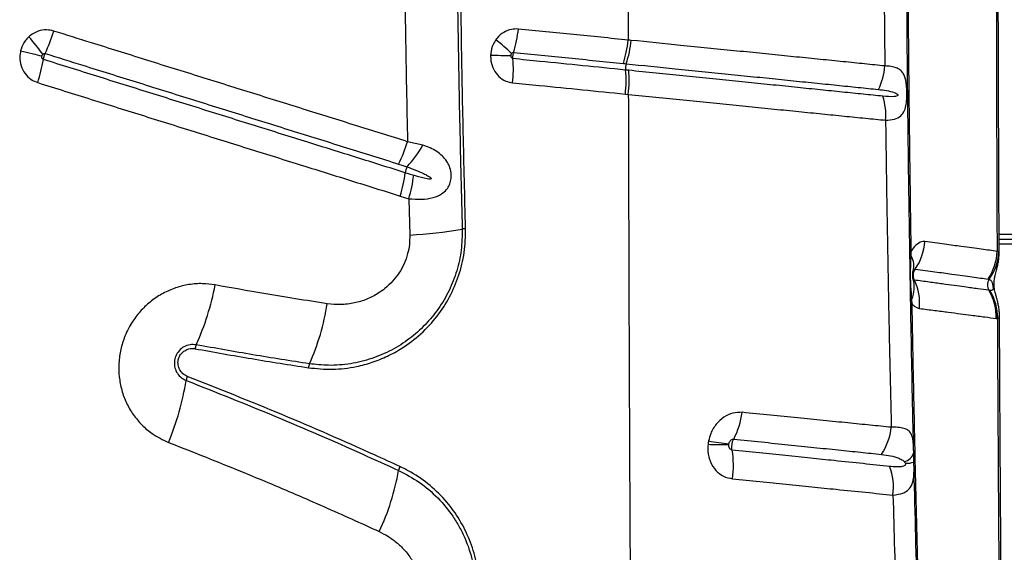
# Model space of a CAD drawing. Units: millimetres. Extents: x 179 to 330, y 168 to 276.
# Drawn here: x 232 to 235, y 212 to 214 of the extents above; entities that cross this region are included whole.
import ezdxf

# ---------------------------------------------------------------- set-up
doc = ezdxf.new("R2010")
doc.units = ezdxf.units.MM

msp = doc.modelspace()

# ---------------------------------------------------------------- linework, layer by layer
at = {"color": 7, "linetype": 'Continuous', "lineweight": 25}
for p, q in [((234.1515, 214.0585), (234.1543, 213.7481)), ((233.3819, 213.6644), (233.3908, 213.6635)), ((232.7796, 213.5126), (232.7337, 213.5228)), ((232.7522, 213.4225), (232.727, 213.4304)), ((232.7121, 213.3611), (232.7376, 213.3532)), ((232.7376, 213.3532), (232.7405, 213.245)), ((234.4941, 213.2329), (253.4784, 213.2329)), ((234.2323, 213.1821), (234.2327, 213.1965)), ((234.4934, 213.1969), (234.488, 213.1965)), ((234.2353, 213.0399), (234.2344, 213.0541)), ((234.4669, 213.0801), (234.4636, 213.0805)), ((234.4854, 212.9969), (234.4889, 212.9965)), ((234.2406, 212.5695), (234.24, 212.5977))]:
    msp.add_line(p, q, dxfattribs=at)
at = {"color": 8, "linetype": 'Continuous', "lineweight": 25}
for p, q in [((234.4941, 213.2479), (253.4785, 213.2479)), ((253.4784, 213.2179), (234.4942, 213.2179)), ((234.4941, 213.1954), (234.4934, 213.1969))]:
    msp.add_line(p, q, dxfattribs=at)
at = {"color": 7, "linetype": 'Continuous', "lineweight": 25, "flags": 128}
for points in [[(231.5825, 213.7933), (231.5913, 213.7911), (231.5999, 213.789), (231.6083, 213.787), (231.6165, 213.785), (231.6244, 213.783), (231.632, 213.7812), (231.6392, 213.7794), (231.6461, 213.7777)], [(234.2311, 213.0377), (234.2312, 213.038), (234.2314, 213.0382), (234.2317, 213.0385), (234.2322, 213.0388), (234.2328, 213.0391), (234.2335, 213.0394), (234.2344, 213.0396), (234.2353, 213.0399)]]:
    msp.add_lwpolyline(points, dxfattribs=at)
at = {"color": 7, "linetype": 'Continuous', "lineweight": 25}
for centre, radius, start, end in [((231.1506, 214.0137), 0.5544, 335.6581, 343.0476), ((232.6966, 213.8955), 0.3689, 343.1244, 354.173), ((231.0284, 213.3289), 0.7686, 36.1905, 41.1665), ((232.6815, 213.4255), 0.5099, 44.7812, 51.7947), ((233.0599, 213.8605), 0.3416, 341.9512, 353.9093), ((231.1147, 213.8613), 0.5437, 342.5626, 350.04), ((233.0545, 215.7423), 1.9631, 267.8597, 269.6304), ((232.6702, 213.741), 0.3785, 353.5066, 4.3607), ((233.0328, 213.7042), 0.3514, 353.5013, 5.1988), ((233.4302, 213.7403), 0.0477, 162.5339, 185.1614), ((233.9673, 213.7619), 0.1875, 333.4715, 355.7592), ((233.9748, 213.6023), 0.1821, 355.052, 17.7968), ((232.342, 213.6401), 0.4089, 333.2758, 343.3301), ((232.4913, 213.6743), 0.3306, 316.7891, 330.7237), ((232.7818, 213.4236), 0.0552, 153.8562, 172.8689), ((232.3351, 213.4785), 0.3949, 342.6998, 353.0023), ((232.3621, 213.4684), 0.3928, 342.9403, 353.2938), ((232.6741, 214.5248), 1.2815, 272.9692, 279.9979), ((232.9112, 213.1799), 0.0842, 93.0793, 99.99), ((234.1064, 213.238), 0.1673, 325.722, 355.7221), ((234.2327, 213.191), 0.00548, 89.6662, 140.6763), ((234.2333, 213.1774), 0.00483, 102.2995, 163.253), ((234.1861, 213.1532), 0.0545, 343.6303, 31.9975), ((234.3346, 213.2007), 0.1535, 325.6174, 358.4245), ((234.3469, 213.201), 0.1465, 323.2492, 358.3664), ((234.1454, 213.0904), 0.0962, 337.8112, 14.1419), ((234.0949, 213.0415), 0.1628, 354.7702, 25.2206), ((234.4898, 213.0963), 0.0306, 146.1865, 211.1255), ((231.3855, 213.2427), 0.7894, 335.7478, 349.3308), ((234.2342, 213.0432), 0.0109, 88.8685, 108.1808), ((234.3335, 213.0019), 0.1519, 358.1269, 31.1505), ((234.3369, 213.0012), 0.1521, 358.2451, 31.2465), ((231.7825, 213.1544), 0.7216, 336.0821, 350.9264), ((232.1532, 212.897), 0.0525, 155.843, 169.1639), ((232.4861, 212.8425), 0.0479, 156.1729, 170.7391), ((232.1301, 212.8037), 0.0557, 158.0663, 170.9425), ((231.2427, 212.948), 0.8433, 337.7024, 350.7509), ((233.4932, 212.7487), 0.2384, 332.2935, 352.4733), ((233.994, 212.6924), 0.1803, 326.2602, 353.7993), ((233.6611, 213.1396), 0.5182, 266.3343, 273.1983), ((233.8154, 213.7472), 1.1303, 260.5331, 263.6453), ((233.4415, 212.5605), 0.262, 351.05, 9.8352), ((234.2037, 212.6075), 0.0376, 282.554, 344.9186), ((232.7529, 212.5367), 0.0463, 154.9277, 170.3276), ((234.0014, 212.494), 0.1783, 352.7107, 20.4956), ((234.2163, 212.6466), 0.0808, 269.1358, 287.4786), ((232.0161, 212.6651), 0.7016, 334.4935, 350.1023)]:
    msp.add_arc(centre, radius, start, end, dxfattribs=at)
for points, knots in [([(234.4943, 213.1954), (234.4941, 213.2272), (234.4937, 213.3266), (234.493, 213.4937), (234.4923, 213.6963), (234.4917, 213.8986), (234.4913, 214.1005), (234.4912, 214.302), (234.4912, 214.4416), (234.4913, 214.5139), (234.4913, 214.5193)], [0, 0, 0, 0, 0.072561, 0.226133, 0.379312, 0.532082, 0.684434, 0.836356, 0.987841, 1, 1, 1, 1]), ([(234.4852, 214.5164), (234.4853, 214.3801), (234.4854, 214.1072), (234.4862, 213.7508), (234.487, 213.4472), (234.4877, 213.2801), (234.488, 213.1965)], [0, 0, 0, 0, 0.309282, 0.618863, 0.809396, 1, 1, 1, 1]), ([(232.8781, 214.4757), (232.8786, 214.3757), (232.8796, 214.1757), (232.8833, 213.8734), (232.8887, 213.5689), (232.894, 213.3648), (232.8966, 213.2628)], [0, 0, 0, 0, 0.246793, 0.493729, 0.746788, 1, 1, 1, 1]), ([(232.9066, 213.2639), (232.9042, 213.3593), (232.8993, 213.55), (232.8938, 213.8475), (232.8898, 214.1561), (232.8887, 214.3693), (232.8882, 214.4758)], [0, 0, 0, 0, 0.236726, 0.473578, 0.736702, 1, 1, 1, 1]), ([(233.3899, 214.3351), (233.3899, 214.25), (233.3901, 214.0799), (233.3903, 213.91), (233.3905, 213.8251)], [0, 0, 0, 0, 0.5002, 1, 1, 1, 1]), ([(232.7238, 214.1616), (232.725, 214.055), (232.7273, 213.8418), (232.7315, 213.6292), (232.7337, 213.5228)], [0, 0, 0, 0, 0.499839, 1, 1, 1, 1]), ([(234.24, 212.5977), (234.239, 212.6396), (234.2356, 212.7924), (234.2306, 213.0571), (234.2253, 213.3927), (234.2212, 213.7297), (234.2196, 213.9552), (234.2188, 214.0679)], [0, 0, 0, 0, 0.086141, 0.314229, 0.542316, 0.771158, 1, 1, 1, 1]), ([(234.2327, 213.1965), (234.2316, 213.2689), (234.2295, 213.4137), (234.2268, 213.6316), (234.2247, 213.85), (234.2237, 213.9958), (234.2232, 214.0687)], [0, 0, 0, 0, 0.249816, 0.499631, 0.749816, 1, 1, 1, 1]), ([(231.6809, 213.852), (231.6739, 213.8536), (231.6586, 213.8569), (231.6342, 213.8526), (231.6168, 213.8433), (231.6086, 213.8362), (231.607, 213.8348)], [0, 0, 0, 0, 0.271933, 0.595764, 0.921341, 1, 1, 1, 1]), ([(232.7337, 213.5228), (232.6821, 213.5389), (232.5789, 213.5712), (232.4491, 213.6118), (232.3449, 213.6444), (232.2666, 213.6689), (232.1881, 213.6934), (232.1095, 213.718), (232.0306, 213.7426), (231.9517, 213.7673), (231.8725, 213.7921), (231.7823, 213.8203), (231.7184, 213.8403), (231.6809, 213.852)], [0, 0, 0, 0, 0.149114, 0.29823, 0.372788, 0.447347, 0.521906, 0.596466, 0.671026, 0.745586, 0.820148, 0.89471, 1, 1, 1, 1]), ([(233.0636, 213.858), (233.0567, 213.8581), (233.0416, 213.8583), (233.0193, 213.849), (233.0045, 213.8364), (232.9981, 213.8278), (232.9968, 213.8261)], [0, 0, 0, 0, 0.272038, 0.595739, 0.921225, 1, 1, 1, 1]), ([(233.3905, 213.8251), (233.3362, 213.8306), (233.2549, 213.8388), (233.1458, 213.8498), (233.091, 213.8553), (233.0636, 213.858)], [0, 0, 0, 0, 0.4999384, 0.7499613, 1, 1, 1, 1]), ([(231.607, 213.8348), (231.6032, 213.8309), (231.5931, 213.8204), (231.5858, 213.8053), (231.583, 213.7949), (231.5825, 213.7933)], [0, 0, 0, 0, 0.337141, 0.898319, 1, 1, 1, 1]), ([(232.9968, 213.8261), (232.994, 213.8215), (232.9863, 213.8092), (232.982, 213.793), (232.9813, 213.7822), (232.9811, 213.7805)], [0, 0, 0, 0, 0.336785, 0.898124, 1, 1, 1, 1]), ([(233.3996, 213.8242), (233.3966, 213.8245), (233.3935, 213.8248), (233.3905, 213.8251), (233.3905, 213.8251)], [0, 0, 0, 0, 0.99994, 1, 1, 1, 1]), ([(234.1543, 213.7481), (234.1345, 213.7501), (234.0948, 213.7541), (234.0304, 213.7607), (233.9628, 213.7675), (233.8921, 213.7746), (233.8189, 213.782), (233.7433, 213.7896), (233.6787, 213.7961), (233.613, 213.8027), (233.5256, 213.8115), (233.4488, 213.8193), (233.3996, 213.8242)], [0, 0, 0, 0, 0.098401, 0.196762, 0.295126, 0.39294, 0.490382, 0.587282, 0.684186, 0.732295, 0.828193, 1, 1, 1, 1]), ([(231.5825, 213.7933), (231.5815, 213.7872), (231.5788, 213.7723), (231.5826, 213.7481), (231.5945, 213.7246), (231.6123, 213.707), (231.6268, 213.7011), (231.6334, 213.6984)], [0, 0, 0, 0, 0.154524, 0.377571, 0.597645, 0.816333, 1, 1, 1, 1]), ([(231.6488, 213.7827), (231.6489, 213.7829), (231.6497, 213.7837), (231.6513, 213.7849), (231.6537, 213.7855), (231.6551, 213.7853), (231.6557, 213.7851)], [0, 0, 0, 0, 0.088303, 0.433135, 0.747647, 1, 1, 1, 1]), ([(231.6502, 213.7672), (231.6504, 213.7681), (231.6509, 213.771), (231.6521, 213.7755), (231.6539, 213.7808), (231.6551, 213.7836), (231.6557, 213.7851)], [0, 0, 0, 0, 0.154123, 0.499823, 0.716191, 1, 1, 1, 1]), ([(231.6557, 213.7851), (231.6931, 213.7734), (231.757, 213.7535), (231.8471, 213.7253), (231.9261, 213.7006), (232.005, 213.6759), (232.0837, 213.6513), (232.1623, 213.6267), (232.2407, 213.6022), (232.3189, 213.5777), (232.4229, 213.5452), (232.5526, 213.5046), (232.6557, 213.4724), (232.7072, 213.4562)], [0, 0, 0, 0, 0.105286, 0.179846, 0.254407, 0.328967, 0.403527, 0.478087, 0.552647, 0.627206, 0.701766, 0.850885, 1, 1, 1, 1]), ([(233.0418, 213.7792), (233.0418, 213.7794), (233.0419, 213.7807), (233.0423, 213.7826), (233.0431, 213.7841), (233.0434, 213.7846)], [0, 0, 0, 0, 0.104394, 0.674035, 1, 1, 1, 1]), ([(233.0434, 213.7846), (233.0435, 213.7848), (233.0441, 213.7858), (233.0455, 213.7872), (233.0476, 213.7884), (233.049, 213.7884), (233.0496, 213.7884)], [0, 0, 0, 0, 0.0884672, 0.4332926, 0.7476602, 1, 1, 1, 1]), ([(233.0476, 213.7698), (233.0475, 213.7715), (233.0474, 213.7746), (233.0478, 213.7801), (233.0486, 213.7847), (233.0494, 213.7875), (233.0496, 213.7884)], [0, 0, 0, 0, 0.2840234, 0.5003223, 0.8459101, 1, 1, 1, 1]), ([(233.0496, 213.7884), (233.077, 213.7856), (233.1317, 213.7801), (233.2406, 213.7692), (233.3219, 213.761), (233.376, 213.7555)], [0, 0, 0, 0, 0.250037, 0.500061, 1, 1, 1, 1]), ([(231.6502, 213.7672), (231.6496, 213.7675), (231.6483, 213.7681), (231.6467, 213.77), (231.6458, 213.7726), (231.6456, 213.7753), (231.646, 213.777), (231.6461, 213.7777)], [0, 0, 0, 0, 0.160176, 0.359989, 0.579341, 0.822751, 1, 1, 1, 1]), ([(231.6461, 213.7777), (231.6462, 213.7779), (231.6465, 213.7791), (231.6473, 213.7809), (231.6484, 213.7823), (231.6488, 213.7827)], [0, 0, 0, 0, 0.104205, 0.673693, 1, 1, 1, 1]), ([(232.727, 213.4304), (232.6788, 213.4455), (232.5825, 213.4756), (232.4597, 213.514), (232.3332, 213.5536), (232.2289, 213.5862), (232.1243, 213.6189), (232.0457, 213.6435), (231.9669, 213.6682), (231.888, 213.6929), (231.8089, 213.7176), (231.7297, 213.7424), (231.6767, 213.759), (231.6502, 213.7672)], [0, 0, 0, 0, 0.1361814, 0.2723451, 0.3451074, 0.490637, 0.5634015, 0.6361669, 0.7089328, 0.7816992, 0.854466, 0.927233, 1, 1, 1, 1]), ([(232.9811, 213.7805), (232.9812, 213.7743), (232.9814, 213.7592), (232.9893, 213.7364), (233.0048, 213.7159), (233.0247, 213.7023), (233.0395, 213.6995), (233.0463, 213.6982)], [0, 0, 0, 0, 0.154766, 0.377684, 0.59764, 0.816258, 1, 1, 1, 1]), ([(233.0476, 213.7698), (233.047, 213.7699), (233.0456, 213.7702), (233.0438, 213.7718), (233.0424, 213.7741), (233.0418, 213.7767), (233.0418, 213.7785), (233.0418, 213.7792)], [0, 0, 0, 0, 0.160187, 0.359869, 0.579074, 0.822387, 1, 1, 1, 1]), ([(233.3827, 213.736), (233.3403, 213.7403), (233.2554, 213.7489), (233.1435, 213.7601), (233.0741, 213.7671), (233.0476, 213.7698)], [0, 0, 0, 0, 0.3819794, 0.7639101, 1, 1, 1, 1]), ([(233.376, 213.7555), (233.376, 213.7555), (233.3789, 213.7552), (233.3818, 213.7549), (233.3847, 213.7546), (233.3847, 213.7546)], [0, 0, 0, 0, 0.0003997, 0.9999371, 1, 1, 1, 1]), ([(233.392, 213.7351), (233.392, 213.7351), (233.3889, 213.7354), (233.3858, 213.7357), (233.3827, 213.736), (233.3827, 213.736)], [0, 0, 0, 0, 0.000187, 0.999941, 1, 1, 1, 1]), ([(233.3847, 213.7546), (233.3847, 213.7546), (233.434, 213.7496), (233.5098, 213.742), (233.5967, 213.7331), (233.6619, 213.7265), (233.7262, 213.72), (233.8013, 213.7123), (233.874, 213.7049), (233.9443, 213.6977), (234.0116, 213.6908), (234.0757, 213.6843), (234.1153, 213.6802), (234.1351, 213.6782)], [0, 0, 0, 0, 0.000001, 0.172014, 0.267958, 0.31607, 0.412963, 0.509851, 0.607239, 0.704984, 0.803286, 0.901586, 1, 1, 1, 1]), ([(233.3908, 213.6635), (233.3919, 213.6758), (233.3941, 213.7005), (233.3927, 213.7236), (233.392, 213.7351)], [0, 0, 0, 0, 0.5, 1, 1, 1, 1]), ([(234.1482, 213.658), (234.1289, 213.66), (234.0903, 213.6639), (234.0279, 213.6703), (233.9626, 213.677), (233.8941, 213.684), (233.8225, 213.6913), (233.7481, 213.6989), (233.6717, 213.7067), (233.6064, 213.7133), (233.5142, 213.7227), (233.4462, 213.7296), (233.392, 213.7351)], [0, 0, 0, 0, 0.096265, 0.192197, 0.28694, 0.381685, 0.477768, 0.573522, 0.668786, 0.764054, 0.811398, 1, 1, 1, 1]), ([(234.1563, 213.5866), (234.1654, 213.5872), (234.1834, 213.5884), (234.2017, 213.598), (234.2127, 213.613), (234.2174, 213.6306), (234.219, 213.6459), (234.2196, 213.6584), (234.2196, 213.6696), (234.2191, 213.6847), (234.218, 213.6963), (234.2157, 213.7085), (234.2127, 213.7185), (234.2072, 213.7286), (234.1992, 213.7368), (234.1877, 213.743), (234.1731, 213.7471), (234.1606, 213.7477), (234.1543, 213.7481)], [0, 0, 0, 0, 0.115881, 0.228713, 0.324414, 0.397836, 0.438551, 0.459455, 0.496467, 0.521289, 0.57673, 0.599808, 0.653763, 0.707875, 0.77563, 0.843439, 0.921715, 1, 1, 1, 1]), ([(231.6334, 213.6984), (231.66, 213.6901), (231.713, 213.6735), (231.7924, 213.6487), (231.8716, 213.6239), (231.9507, 213.5992), (232.0296, 213.5745), (232.1084, 213.5499), (232.2131, 213.5171), (232.3176, 213.4845), (232.4443, 213.4448), (232.5673, 213.4064), (232.6638, 213.3762), (232.7121, 213.3611)], [0, 0, 0, 0, 0.072768, 0.145534, 0.218301, 0.291066, 0.363831, 0.436596, 0.50936, 0.654888, 0.72765, 0.863814, 1, 1, 1, 1]), ([(233.0463, 213.6982), (233.0728, 213.6955), (233.1423, 213.6885), (233.2543, 213.6773), (233.3394, 213.6687), (233.3819, 213.6644)], [0, 0, 0, 0, 0.236076, 0.617984, 1, 1, 1, 1]), ([(234.1351, 213.6782), (234.1433, 213.6771), (234.1598, 213.6751), (234.1767, 213.6714), (234.1871, 213.6668), (234.1907, 213.665), (234.1923, 213.6628), (234.1926, 213.6623), (234.1927, 213.6617), (234.1927, 213.6613), (234.1927, 213.6609), (234.1925, 213.6603), (234.1918, 213.6594), (234.1883, 213.6575), (234.1743, 213.6558), (234.1596, 213.657), (234.1482, 213.658)], [0, 0, 0, 0, 0.223375, 0.446856, 0.49904, 0.551468, 0.556184, 0.560925, 0.563412, 0.565923, 0.56813, 0.571104, 0.576593, 0.595317, 0.684422, 1, 1, 1, 1]), ([(233.3908, 213.6635), (233.3911, 213.5427), (233.3917, 213.3019), (233.3929, 212.9429), (233.3944, 212.5879), (233.3961, 212.2429), (233.3982, 211.9084), (233.4003, 211.5849), (233.4027, 211.2675), (233.4045, 211.0589), (233.4054, 210.9555)], [0, 0, 0, 0, 0.132106, 0.263439, 0.393737, 0.522751, 0.644506, 0.764727, 0.883271, 1, 1, 1, 1]), ([(233.3908, 213.6635), (233.3908, 213.6635), (233.4459, 213.658), (233.5139, 213.6511), (233.607, 213.6417), (233.6728, 213.6351), (233.7501, 213.6273), (233.8254, 213.6198), (233.898, 213.6125), (233.9675, 213.6055), (234.0338, 213.5988), (234.0973, 213.5925), (234.1366, 213.5886), (234.1563, 213.5866)], [0, 0, 0, 0, 0.000001, 0.188048, 0.235297, 0.330449, 0.425597, 0.521324, 0.61746, 0.712375, 0.807286, 0.903461, 1, 1, 1, 1]), ([(234.1563, 213.5866), (234.1573, 213.5118), (234.1593, 213.3623), (234.1632, 213.1384), (234.1676, 212.9149), (234.1711, 212.7599), (234.1731, 212.6793), (234.1732, 212.6729)], [0, 0, 0, 0, 0.244549, 0.489097, 0.734007, 0.978916, 1, 1, 1, 1]), ([(232.7376, 213.3532), (232.7502, 213.3521), (232.7754, 213.3499), (232.8084, 213.3546), (232.8334, 213.365), (232.8493, 213.3785), (232.8573, 213.3911), (232.8621, 213.4036), (232.8643, 213.4159), (232.8637, 213.4328), (232.8593, 213.4493), (232.8502, 213.4663), (232.8375, 213.4812), (232.8207, 213.4941), (232.8015, 213.5048), (232.7869, 213.51), (232.7796, 213.5126)], [0, 0, 0, 0, 0.119434, 0.241363, 0.338725, 0.409426, 0.461208, 0.484617, 0.533543, 0.569938, 0.633809, 0.690321, 0.765996, 0.841888, 0.920927, 1, 1, 1, 1]), ([(232.7072, 213.4562), (232.7156, 213.4535), (232.724, 213.4508), (232.7322, 213.4479), (232.7322, 213.4479)], [0, 0, 0, 0, 0.999979, 1, 1, 1, 1]), ([(232.7322, 213.4479), (232.7406, 213.4448), (232.7574, 213.4387), (232.7778, 213.4299), (232.7918, 213.4228), (232.7984, 213.4186), (232.8015, 213.4163), (232.803, 213.4148), (232.8037, 213.4139), (232.804, 213.4131), (232.804, 213.4126), (232.8039, 213.4122), (232.8036, 213.4119), (232.8027, 213.4114), (232.7989, 213.4109), (232.7837, 213.4133), (232.7674, 213.4178), (232.7541, 213.422), (232.7522, 213.4225)], [0, 0, 0, 0, 0.1991058, 0.3982555, 0.4978384, 0.5476428, 0.5725587, 0.5823096, 0.5922684, 0.5972852, 0.5997363, 0.6021986, 0.6050942, 0.6099464, 0.6246486, 0.6914016, 0.9562791, 1, 1, 1, 1]), ([(232.4387, 212.8502), (232.4626, 212.8478), (232.5104, 212.843), (232.5746, 212.851), (232.6292, 212.8656), (232.6744, 212.8839), (232.7237, 212.9109), (232.7746, 212.9497), (232.8226, 213.0014), (232.8604, 213.06), (232.8879, 213.1239), (232.9049, 213.1927), (232.9061, 213.2402), (232.9066, 213.2639)], [0, 0, 0, 0, 0.104299, 0.208584, 0.277899, 0.347446, 0.41674, 0.51638, 0.615991, 0.709983, 0.803961, 0.901976, 1, 1, 1, 1]), ([(232.8966, 213.2628), (232.8962, 213.2418), (232.8953, 213.2), (232.8816, 213.1382), (232.8588, 213.0794), (232.827, 213.025), (232.7871, 212.9768), (232.74, 212.935), (232.6866, 212.9013), (232.6273, 212.8759), (232.5641, 212.8606), (232.5013, 212.8553), (232.4609, 212.8598), (232.4422, 212.8618)], [0, 0, 0, 0, 0.0891, 0.178192, 0.267291, 0.3564, 0.445708, 0.535035, 0.627622, 0.72023, 0.817899, 0.915585, 1, 1, 1, 1]), ([(232.7405, 213.245), (232.7403, 213.2357), (232.7401, 213.2171), (232.7345, 213.1883), (232.7243, 213.1594), (232.709, 213.1316), (232.6897, 213.1069), (232.6687, 213.0869), (232.6431, 213.0685), (232.6127, 213.053), (232.5751, 213.0416), (232.5354, 213.0366), (232.5086, 213.0393), (232.4951, 213.0406)], [0, 0, 0, 0, 0.0750952, 0.1501806, 0.2354384, 0.3207112, 0.4049894, 0.4892984, 0.5571175, 0.6641449, 0.7712291, 0.8855992, 1, 1, 1, 1]), ([(234.2732, 213.2255), (234.2712, 213.2256), (234.2639, 213.2261), (234.2504, 213.2198), (234.2389, 213.2069), (234.2334, 213.1977), (234.2327, 213.1965)], [0, 0, 0, 0, 0.146543, 0.535299, 0.9413, 1, 1, 1, 1]), ([(234.488, 213.1965), (234.4732, 213.1985), (234.4509, 213.2014), (234.4136, 213.2066), (234.378, 213.2115), (234.3331, 213.2174), (234.2932, 213.2228), (234.2732, 213.2255)], [0, 0, 0, 0, 0.291687, 0.439642, 0.587801, 0.793461, 1, 1, 1, 1]), ([(234.2344, 213.0541), (234.2334, 213.0669), (234.2311, 213.0943), (234.2303, 213.1371), (234.2316, 213.1671), (234.2323, 213.1821)], [0, 0, 0, 0, 0.303485, 0.650619, 1, 1, 1, 1]), ([(234.4952, 213.0046), (234.4951, 213.009), (234.4948, 213.0181), (234.493, 213.0312), (234.4906, 213.0433), (234.4879, 213.0539), (234.4852, 213.0636), (234.4827, 213.0726), (234.4807, 213.0814), (234.4794, 213.0899), (234.479, 213.0983), (234.4792, 213.1064), (234.4803, 213.1153), (234.4825, 213.1262), (234.4858, 213.1382), (234.4892, 213.1518), (234.492, 213.1652), (234.494, 213.1796), (234.4942, 213.19), (234.4943, 213.1954)], [0, 0, 0, 0, 0.059125, 0.122416, 0.182864, 0.23666, 0.290547, 0.353168, 0.398225, 0.434062, 0.46891, 0.506215, 0.551132, 0.62071, 0.72197, 0.793708, 0.858421, 0.927769, 1, 1, 1, 1]), ([(234.2384, 213.1379), (234.2387, 213.1385), (234.2396, 213.1405), (234.2415, 213.1429), (234.2434, 213.1439), (234.2444, 213.1438), (234.2446, 213.1438)], [0, 0, 0, 0, 0.176859, 0.543894, 0.875996, 1, 1, 1, 1]), ([(234.2422, 213.1109), (234.242, 213.1112), (234.2405, 213.1144), (234.239, 213.1201), (234.2389, 213.1289), (234.2406, 213.1368), (234.2434, 213.1417), (234.2446, 213.1438)], [0, 0, 0, 0, 0.032993, 0.32166, 0.50143, 0.790404, 1, 1, 1, 1]), ([(234.2446, 213.1438), (234.2647, 213.141), (234.3049, 213.1355), (234.3501, 213.1294), (234.386, 213.1244), (234.4238, 213.1191), (234.4463, 213.1161), (234.4612, 213.1141)], [0, 0, 0, 0, 0.205217, 0.41142, 0.559415, 0.707635, 1, 1, 1, 1]), ([(234.2373, 213.1168), (234.2373, 213.1167), (234.2373, 213.1167), (234.2371, 213.1179), (234.237, 213.1203), (234.2369, 213.1234), (234.2369, 213.1271), (234.2371, 213.1307), (234.2374, 213.1337), (234.2377, 213.1357), (234.238, 213.1369), (234.238, 213.1369), (234.238, 213.1368)], [0, 0, 0, 0, 0.092563, 0.189558, 0.278425, 0.36995, 0.47675, 0.582604, 0.674484, 0.770366, 0.881606, 1, 1, 1, 1]), ([(234.2379, 213.1367), (234.238, 213.1368), (234.2381, 213.1372), (234.2382, 213.1376), (234.2384, 213.1379)], [0, 0, 0, 0, 0.154789, 1, 1, 1, 1]), ([(234.2422, 213.1109), (234.2415, 213.1111), (234.2402, 213.1116), (234.2391, 213.1132), (234.2386, 213.114)], [0, 0, 0, 0, 0.5566768, 1, 1, 1, 1]), ([(234.4636, 213.0805), (234.4636, 213.0805), (234.4533, 213.0819), (234.4313, 213.0849), (234.3963, 213.0897), (234.3606, 213.0946), (234.3256, 213.0994), (234.2868, 213.1047), (234.257, 213.1088), (234.2422, 213.1109)], [0, 0, 0, 0, 0.000001, 0.209381, 0.418731, 0.5632, 0.70766, 0.853835, 1, 1, 1, 1]), ([(234.4612, 213.1141), (234.4623, 213.1139), (234.4634, 213.1137), (234.4643, 213.1134), (234.4643, 213.1134)], [0, 0, 0, 0, 0.999959, 1, 1, 1, 1]), ([(234.4643, 213.1134), (234.4662, 213.1125), (234.47, 213.1108), (234.4728, 213.1061), (234.4744, 213.0998), (234.475, 213.0965), (234.4754, 213.0942), (234.4757, 213.0921), (234.4759, 213.0904), (234.476, 213.0887), (234.4761, 213.0869), (234.4759, 213.084), (234.4747, 213.0812), (234.4717, 213.0798), (234.4685, 213.08), (234.4669, 213.0801)], [0, 0, 0, 0, 0.2097407, 0.4232436, 0.48813, 0.5128862, 0.5378059, 0.5498184, 0.5619415, 0.5726305, 0.5864192, 0.6107154, 0.6872687, 0.8424075, 1, 1, 1, 1]), ([(232.1613, 213.0965), (232.1489, 213.0982), (232.1232, 213.1017), (232.0834, 213.0985), (232.0436, 213.0889), (232.0059, 213.0724), (231.9713, 213.0499), (231.9409, 213.0218), (231.9135, 212.9868), (231.8928, 212.9473), (231.8796, 212.9048), (231.8738, 212.8639), (231.8749, 212.8229), (231.8825, 212.7829), (231.8967, 212.7449), (231.9169, 212.7099), (231.9429, 212.6792), (231.9774, 212.6494), (232.0062, 212.6359), (232.023, 212.628)], [0, 0, 0, 0, 0.053694, 0.111509, 0.169322, 0.226647, 0.283969, 0.340693, 0.397415, 0.466598, 0.5231, 0.579603, 0.636056, 0.692511, 0.74919, 0.805872, 0.863129, 0.920389, 1, 1, 1, 1]), ([(232.4951, 213.0406), (232.4323, 213.0504), (232.3212, 213.0678), (232.2097, 213.0878), (232.1613, 213.0965)], [0, 0, 0, 0, 0.565584, 1, 1, 1, 1]), ([(234.3259, 210.2741), (234.3234, 210.3264), (234.3185, 210.4308), (234.3115, 210.586), (234.3036, 210.7684), (234.2947, 210.9799), (234.2854, 211.2188), (234.2767, 211.458), (234.2687, 211.6979), (234.2612, 211.9393), (234.2546, 212.1719), (234.2488, 212.3953), (234.2438, 212.6093), (234.2393, 212.8242), (234.2366, 212.968), (234.2353, 213.0399)], [0, 0, 0, 0, 0.058234, 0.116478, 0.174712, 0.262092, 0.349482, 0.436135, 0.522785, 0.609572, 0.69636, 0.772216, 0.848073, 0.924037, 1, 1, 1, 1]), ([(234.2353, 213.0399), (234.2374, 213.0377), (234.2441, 213.0305), (234.2517, 213.0282), (234.257, 213.0267)], [0, 0, 0, 0, 0.302138, 1, 1, 1, 1]), ([(234.257, 213.0267), (234.2724, 213.0246), (234.3031, 213.0206), (234.3433, 213.0154), (234.3794, 213.0107), (234.4161, 213.0059), (234.4524, 213.0012), (234.4744, 212.9984), (234.4854, 212.9969)], [0, 0, 0, 0, 0.146408, 0.293216, 0.43764, 0.582337, 0.790933, 1, 1, 1, 1]), ([(234.4889, 212.9965), (234.4895, 212.868), (234.4908, 212.6108), (234.4936, 212.2269), (234.4969, 211.8444), (234.4997, 211.5913), (234.5011, 211.4648)], [0, 0, 0, 0, 0.2495457, 0.4990906, 0.7495471, 1, 1, 1, 1]), ([(234.5077, 211.4669), (234.5075, 211.4821), (234.5064, 211.561), (234.5047, 211.7047), (234.5027, 211.8981), (234.501, 212.0929), (234.4995, 212.2891), (234.4981, 212.4867), (234.4969, 212.6858), (234.496, 212.8585), (234.4954, 212.9651), (234.4952, 213.0046)], [0, 0, 0, 0, 0.030012, 0.156224, 0.282837, 0.4099, 0.537463, 0.665576, 0.794288, 0.923655, 1, 1, 1, 1]), ([(232.1053, 212.9184), (232.099, 212.9189), (232.0865, 212.92), (232.0683, 212.9134), (232.0533, 212.9015), (232.0434, 212.8855), (232.0392, 212.8676), (232.0409, 212.8495), (232.0484, 212.8329), (232.0602, 212.8198), (232.0704, 212.8148), (232.0751, 212.8125)], [0, 0, 0, 0, 0.117285, 0.234696, 0.349979, 0.460457, 0.568043, 0.675688, 0.786121, 0.901001, 1, 1, 1, 1]), ([(232.0785, 212.8245), (232.0739, 212.8268), (232.0649, 212.8314), (232.0553, 212.8437), (232.0504, 212.8582), (232.0508, 212.8732), (232.0559, 212.8867), (232.0649, 212.8975), (232.0767, 212.9048), (232.0895, 212.9081), (232.0979, 212.9072), (232.1016, 212.9068)], [0, 0, 0, 0, 0.122201, 0.244517, 0.364537, 0.478165, 0.586042, 0.691374, 0.798071, 0.909278, 1, 1, 1, 1]), ([(232.1016, 212.9068), (232.1579, 212.8967), (232.2704, 212.8765), (232.3826, 212.8589), (232.4387, 212.8502)], [0, 0, 0, 0, 0.499897, 1, 1, 1, 1]), ([(232.4422, 212.8618), (232.3861, 212.8706), (232.274, 212.8881), (232.1615, 212.9083), (232.1053, 212.9184)], [0, 0, 0, 0, 0.499898, 1, 1, 1, 1]), ([(232.7109, 212.5563), (232.6858, 212.5678), (232.5702, 212.6207), (232.3611, 212.7122), (232.1727, 212.787), (232.0785, 212.8245)], [0, 0, 0, 0, 0.121537, 0.560482, 1, 1, 1, 1]), ([(232.0751, 212.8125), (232.1635, 212.7774), (232.3405, 212.7071), (232.55, 212.6163), (232.6712, 212.5609), (232.7072, 212.5445)], [0, 0, 0, 0, 0.412422, 0.825327, 1, 1, 1, 1]), ([(233.7295, 212.7175), (233.7202, 212.7174), (233.7016, 212.7172), (233.6746, 212.7043), (233.6515, 212.6832), (233.636, 212.6578), (233.6314, 212.6397), (233.6295, 212.6323)], [0, 0, 0, 0, 0.2130065, 0.4244375, 0.6355554, 0.8502414, 1, 1, 1, 1]), ([(234.1732, 212.6729), (234.1527, 212.675), (234.1116, 212.6791), (234.0438, 212.686), (233.9715, 212.6932), (233.8945, 212.7009), (233.814, 212.7091), (233.7577, 212.7147), (233.7295, 212.7175)], [0, 0, 0, 0, 0.1630427, 0.326634, 0.4943226, 0.6625674, 0.8310462, 1, 1, 1, 1]), ([(234.24, 212.5977), (234.2399, 212.6002), (234.2398, 212.6066), (234.2394, 212.6182), (234.2385, 212.6311), (234.2371, 212.6397), (234.2347, 212.6489), (234.2306, 212.6576), (234.2212, 212.6661), (234.2072, 212.6713), (234.1907, 212.6734), (234.1781, 212.6731), (234.1732, 212.6729)], [0, 0, 0, 0, 0.0353989, 0.0891634, 0.1826659, 0.2765089, 0.296656, 0.436805, 0.5771502, 0.737081, 0.8970367, 1, 1, 1, 1]), ([(232.023, 212.628), (232.1219, 212.5888), (232.2775, 212.527), (232.4852, 212.4374), (232.5946, 212.3878), (232.6493, 212.363)], [0, 0, 0, 0, 0.46578, 0.732827, 1, 1, 1, 1]), ([(233.628, 212.6224), (233.6276, 212.6154), (233.6267, 212.5974), (233.6339, 212.5695), (233.6502, 212.5438), (233.6732, 212.5255), (233.6913, 212.5217), (233.7004, 212.5197)], [0, 0, 0, 0, 0.1378404, 0.3583218, 0.5729268, 0.7847831, 1, 1, 1, 1]), ([(233.6295, 212.6323), (233.6291, 212.6305), (233.6285, 212.6272), (233.6282, 212.6239), (233.628, 212.6224)], [0, 0, 0, 0, 0.539263, 1, 1, 1, 1]), ([(233.6997, 212.6052), (233.6985, 212.6055), (233.696, 212.6062), (233.6929, 212.6092), (233.6907, 212.6134), (233.6898, 212.618), (233.69, 212.621), (233.69, 212.6221)], [0, 0, 0, 0, 0.19211, 0.390586, 0.606634, 0.845326, 1, 1, 1, 1]), ([(233.69, 212.6221), (233.6901, 212.6224), (233.6901, 212.623), (233.6902, 212.6235), (233.6903, 212.6238)], [0, 0, 0, 0, 0.46099, 1, 1, 1, 1]), ([(233.6903, 212.6238), (233.6906, 212.6251), (233.6912, 212.628), (233.6934, 212.6322), (233.6966, 212.6357), (233.7004, 212.6378), (233.7029, 212.6378), (233.7042, 212.6379)], [0, 0, 0, 0, 0.169656, 0.401352, 0.611878, 0.808662, 1, 1, 1, 1]), ([(233.6997, 212.6052), (233.6994, 212.6075), (233.6986, 212.6129), (233.699, 212.621), (233.7007, 212.6296), (233.7026, 212.6348), (233.7041, 212.6376), (233.7042, 212.6379)], [0, 0, 0, 0, 0.212883, 0.502371, 0.683324, 0.97262, 1, 1, 1, 1]), ([(233.7042, 212.6379), (233.7319, 212.635), (233.7875, 212.6293), (233.8671, 212.621), (233.9435, 212.6131), (234.0151, 212.6057), (234.0825, 212.5987), (234.1234, 212.5944), (234.1439, 212.5923)], [0, 0, 0, 0, 0.168405, 0.337247, 0.504924, 0.67314, 0.836297, 1, 1, 1, 1]), ([(234.1685, 212.5565), (234.1426, 212.5592), (234.0909, 212.5646), (234.011, 212.573), (233.9334, 212.5811), (233.859, 212.5888), (233.7812, 212.5968), (233.7269, 212.6024), (233.6997, 212.6052)], [0, 0, 0, 0, 0.196808, 0.392539, 0.543541, 0.694547, 0.84727, 1, 1, 1, 1]), ([(234.1439, 212.5923), (234.1532, 212.5911), (234.1718, 212.5887), (234.1922, 212.5827), (234.2053, 212.5767), (234.2103, 212.5722), (234.2118, 212.5708)], [0, 0, 0, 0, 0.3676653, 0.7354717, 0.9193943, 1, 1, 1, 1]), ([(232.9468, 212.2068), (232.9445, 212.2293), (232.9401, 212.2744), (232.9198, 212.3386), (232.8902, 212.3982), (232.8508, 212.4531), (232.8019, 212.5011), (232.7538, 212.5351), (232.722, 212.5508), (232.7109, 212.5563)], [0, 0, 0, 0, 0.1486431, 0.2973328, 0.4466129, 0.5959286, 0.7553442, 0.9147778, 1, 1, 1, 1]), ([(234.2151, 212.5658), (234.2151, 212.5656), (234.2153, 212.5651), (234.2155, 212.5642), (234.2154, 212.5632), (234.2152, 212.5622), (234.2146, 212.5606), (234.2116, 212.5578), (234.2036, 212.5556), (234.1904, 212.5546), (234.1775, 212.5556), (234.1701, 212.5563), (234.1685, 212.5565)], [0, 0, 0, 0, 0.004718, 0.019213, 0.029402, 0.039559, 0.056806, 0.100671, 0.263456, 0.586854, 0.910889, 1, 1, 1, 1]), ([(234.1783, 212.4714), (234.1886, 212.4727), (234.204, 212.4747), (234.219, 212.4825), (234.2301, 212.4922), (234.2377, 212.5073), (234.2409, 212.5297), (234.241, 212.5514), (234.2407, 212.5651), (234.2406, 212.5695)], [0, 0, 0, 0, 0.2361375, 0.3542129, 0.4722392, 0.6675762, 0.8149642, 0.9409399, 1, 1, 1, 1]), ([(234.2118, 212.5708), (234.2126, 212.57), (234.2138, 212.5687), (234.2147, 212.5666), (234.2151, 212.5658)], [0, 0, 0, 0, 0.608736, 1, 1, 1, 1]), ([(234.3227, 210.2693), (234.3183, 210.363), (234.3093, 210.5504), (234.297, 210.8318), (234.2855, 211.1146), (234.2736, 211.4326), (234.2617, 211.7867), (234.2501, 212.1763), (234.2438, 212.4385), (234.2406, 212.5695)], [0, 0, 0, 0, 0.1246193, 0.2492576, 0.3738554, 0.4984194, 0.6655999, 0.8328236, 1, 1, 1, 1]), ([(232.7072, 212.5445), (232.728, 212.5336), (232.7702, 212.5114), (232.8244, 212.4647), (232.8629, 212.4183), (232.8882, 212.3771), (232.9094, 212.3343), (232.9247, 212.2886), (232.9339, 212.2415), (232.9358, 212.217), (232.9367, 212.2047)], [0, 0, 0, 0, 0.166163, 0.337163, 0.502736, 0.5882, 0.673659, 0.834011, 0.917008, 1, 1, 1, 1]), ([(233.7004, 212.5197), (233.7277, 212.5169), (233.7822, 212.5114), (233.8609, 212.5035), (233.937, 212.4958), (234.0167, 212.4877), (234.0987, 212.4794), (234.1517, 212.4741), (234.1783, 212.4714)], [0, 0, 0, 0, 0.150874, 0.301741, 0.454208, 0.60667, 0.802691, 1, 1, 1, 1]), ([(234.1783, 212.4714), (234.1813, 212.3625), (234.1874, 212.1448), (234.198, 211.8205), (234.2088, 211.5247), (234.2191, 211.2565), (234.2287, 211.0156), (234.239, 210.7763), (234.2472, 210.6193), (234.2513, 210.5409)], [0, 0, 0, 0, 0.166091, 0.332214, 0.498306, 0.623739, 0.749208, 0.874631, 1, 1, 1, 1]), ([(232.6493, 212.363), (232.6589, 212.358), (232.6782, 212.3482), (232.704, 212.3286), (232.728, 212.3051), (232.7489, 212.277), (232.7656, 212.2447), (232.7771, 212.21), (232.7796, 212.1856), (232.7808, 212.1735)], [0, 0, 0, 0, 0.13626, 0.272514, 0.406174, 0.556309, 0.706379, 0.85324, 1, 1, 1, 1])]:
    msp.add_open_spline(points, degree=3, knots=knots, dxfattribs=at)
msp.add_open_spline([(233.376, 213.7555), (233.3792, 213.7665), (233.3856, 213.7883), (233.3889, 213.8129), (233.3905, 213.8251)], degree=3, dxfattribs=at)
at = {"color": 8, "linetype": 'Continuous', "lineweight": 25}
for points, knots in [([(234.2386, 213.114), (234.238, 213.1151), (234.2373, 213.1164), (234.237, 213.1181), (234.237, 213.1183)], [0, 0, 0, 0, 0.878234, 1, 1, 1, 1]), ([(234.4889, 212.9965), (234.4911, 212.9974), (234.4949, 212.9989), (234.4948, 213.003), (234.4947, 213.0046)], [0, 0, 0, 0, 0.598911, 1, 1, 1, 1])]:
    msp.add_open_spline(points, degree=3, knots=knots, dxfattribs=at)

doc.saveas('drawing.dxf')
